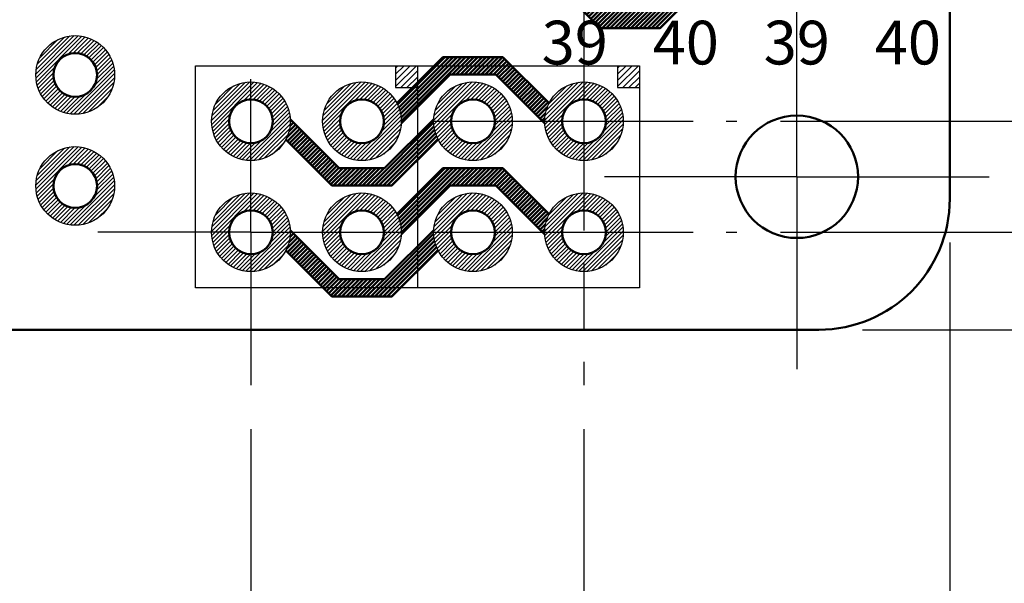
# Model space of a CAD drawing. Units: millimetres. Extents: x 0 to 403, y 0 to 280.
# Drawn here: x 88 to 110, y 99 to 112 of the extents above; entities that cross this region are included whole.
import ezdxf

# ---------------------------------------------------------------- set-up
doc = ezdxf.new("R2010")
doc.units = ezdxf.units.MM
doc.linetypes.add('AM_ISO08W050', pattern=[18, 12, -1.5, 3, -1.5])
doc.linetypes.add('AM_ISO08W050x2', pattern=[9, 6, -0.75, 1.5, -0.75])
for name, color, linetype, lineweight in [('AM_5', 3, 'Continuous', 25), ('AM_7', 4, 'AM_ISO08W050', 25), ('AM_8', 1, 'Continuous', 25), ('基板', 7, 'Continuous', 50), ('ｼﾙｸ', 7, 'Continuous', 25), ('ﾊﾝﾀﾞ', 8, 'Continuous', 25), ('ﾊﾟﾀｰﾝ', 5, 'Continuous', 50)]:
    doc.layers.add(name, color=color, linetype=linetype, lineweight=lineweight)
doc.styles.add('ACISOTS', font='isocp.shx', dxfattribs={"height": 1, "bigfont": 'extfont.shx'})
doc.styles.get("Standard").update_dxf_attribs({"font": 'ISOCP.SHX', "bigfont": 'EXTFONT.SHX'})
doc.dimstyles.new('AM_ISO$0', dxfattribs={"dimtxt": 3.5, "dimasz": 2.5, "dimexe": 1, "dimexo": 1, "dimgap": 1.5, "dimtad": 1, "dimdsep": 46, "dimtxsty": 'STANDARD', "dimblk": 'OPEN30', "dimcen": 0, "dimclrd": 3, "dimclre": 3, "dimclrt": 2, "dimadec": 0, "dimazin": 2, "dimtp": 0.1, "dimtm": 0.1, "dimtfac": 0.71, "dimtmove": 0, "dimatfit": 3, "dimldrblk": 'OPEN30', "dimfxl": 1, "dimlwd": -1, "dimlwe": -1, "dimarcsym": 0})

# ---------------------------------------------------------------- blocks, each defined once
blk = doc.blocks.new('GENDOT')
blk.add_line((0, 0), (-1, 0))
at = {"const_width": 0.25}
blk.add_lwpolyline([(-0.125, 0, 1), (0.125, 0, 1)], format="xyb", close=True, dxfattribs=at)
blk = doc.blocks.new('_Open30')
at = {"color": 0, "linetype": 'ByBlock', "lineweight": -2}
for p, q in [((-1, 0.26794919), (0, 0)), ((0, 0), (-1, -0.26794919)), ((0, 0), (-1, 0))]:
    blk.add_line(p, q, dxfattribs=at)
blk = doc.blocks.new('*D33')
at = {"layer": 'AM_5', "color": 3}
for p, q in [((121.6462935969113, 109.5691118476205), (121.6462935969113, 112.0691118476205)), ((105.3365669602212, 107.0691118476205), (122.6462935969113, 107.0691118476205)), ((121.6462935969113, 107.0691118476205), (121.6462935969113, 104.8391118476204)), ((107.2065669602212, 104.8391118476204), (122.6462935969113, 104.8391118476204)), ((121.6462935969113, 102.3391118476204), (121.6462935969113, 89.25525914803384))]:
    blk.add_line(p, q, dxfattribs=at)
at = {"layer": 'Defpoints', "color": 0}
for p in [(104.3365669602212, 107.0691118476205), (121.6462935969113, 107.0691118476205), (106.2065669602212, 104.8391118476204)]:
    blk.add_point(p, dxfattribs=at)
at = {"layer": 'AM_5', "color": 3, "xscale": 2.5, "yscale": 2.5, "zscale": 2.5}
for name, p, rotation in [('GENDOT', (121.6462935969113, 107.0691118476205), 270), ('_Open30', (121.6462935969113, 104.8391118476204), 90)]:
    blk.add_blockref(name, p, dxfattribs=dict(at, rotation=rotation))
at = {"layer": 'AM_5', "color": 2, "insert": (118.3959491087223, 94.54718549782702), "char_height": 3.5, "attachment_point": 5, "rotation": 90}
blk.add_mtext('2.23', dxfattribs=at)
blk = doc.blocks.new('*D34')
at = {"layer": 'AM_5', "color": 3}
for p, q in [((121.6462935969112, 112.1091118476205), (121.6462935969112, 125.3979898003764)), ((105.3365669602212, 109.6091118476205), (122.6462935969112, 109.6091118476205)), ((121.6462935969112, 107.0691118476205), (121.6462935969112, 109.6091118476205)), ((105.3365669602212, 107.0691118476205), (122.6462935969112, 107.0691118476205)), ((121.6462935969112, 104.5691118476205), (121.6462935969112, 102.0691118476205))]:
    blk.add_line(p, q, dxfattribs=at)
at = {"layer": 'Defpoints', "color": 0}
for p in [(104.3365669602212, 109.6091118476205), (121.6462935969112, 109.6091118476205), (104.3365669602212, 107.0691118476205)]:
    blk.add_point(p, dxfattribs=at)
at = {"layer": 'AM_5', "color": 3, "xscale": 2.5, "yscale": 2.5, "zscale": 2.5}
for name, p, rotation in [('_Open30', (121.6462935969112, 109.6091118476205), 270), ('GENDOT', (121.6462935969112, 107.0691118476205), 90)]:
    blk.add_blockref(name, p, dxfattribs=dict(at, rotation=rotation))
at = {"layer": 'AM_5', "color": 2, "insert": (118.3959491087223, 120.0035508239984), "char_height": 3.5, "attachment_point": 5, "rotation": 90}
blk.add_mtext('2.54', dxfattribs=at)
blk = doc.blocks.new('*D35')
at = {"layer": 'AM_5', "color": 3}
for p, q in [((109.2065669602211, 106.8391118476204), (109.2065669602211, 90.56911184762046)), ((100.8365669602211, 102.5691118476204), (100.8365669602211, 90.56911184762046)), ((98.33656696022115, 91.56911184762046), (95.83656696022115, 91.56911184762046)), ((100.8365669602211, 91.56911184762046), (109.2065669602211, 91.56911184762046)), ((111.7065669602211, 91.56911184762046), (114.2065669602211, 91.56911184762046))]:
    blk.add_line(p, q, dxfattribs=at)
at = {"layer": 'Defpoints', "color": 0}
for p in [(109.2065669602211, 107.8391118476204), (100.8365669602211, 103.5691118476204), (109.2065669602211, 91.56911184762046)]:
    blk.add_point(p, dxfattribs=at)
at = {"layer": 'AM_5', "color": 3, "xscale": 2.5, "yscale": 2.5, "zscale": 2.5}
blk.add_blockref('_Open30', (100.8365669602211, 91.56911184762046), dxfattribs=at)
at = {"layer": 'AM_5', "color": 3, "xscale": 2.5, "yscale": 2.5, "zscale": 2.5, "rotation": 180}
blk.add_blockref('_Open30', (109.2065669602211, 91.56911184762046), dxfattribs=at)
at = {"layer": 'AM_5', "color": 2, "insert": (105.0215669602211, 94.81911184762045), "char_height": 3.5, "attachment_point": 5}
blk.add_mtext('8.37', dxfattribs=at)
blk = doc.blocks.new('*D36')
at = {"layer": 'AM_5', "color": 3}
for p, q in [((93.21656696022114, 102.5691118476204), (93.21656696022114, 90.5691118476205)), ((100.8365669602211, 102.5691118476204), (100.8365669602211, 90.5691118476205)), ((90.71656696022114, 91.5691118476205), (61.46748231455184, 91.5691118476205)), ((100.8365669602211, 91.5691118476205), (93.21656696022114, 91.5691118476205)), ((103.3365669602211, 91.5691118476205), (105.8365669602211, 91.5691118476205))]:
    blk.add_line(p, q, dxfattribs=at)
at = {"layer": 'Defpoints', "color": 0}
for p in [(93.21656696022114, 103.5691118476204), (100.8365669602211, 103.5691118476204), (100.8365669602211, 91.5691118476205)]:
    blk.add_point(p, dxfattribs=at)
at = {"layer": 'AM_5', "color": 3, "xscale": 2.5, "yscale": 2.5, "zscale": 2.5}
blk.add_blockref('_Open30', (93.21656696022114, 91.5691118476205), dxfattribs=at)
at = {"layer": 'AM_5', "color": 3, "xscale": 2.5, "yscale": 2.5, "zscale": 2.5, "rotation": 180}
blk.add_blockref('_Open30', (100.8365669602211, 91.5691118476205), dxfattribs=at)
at = {"layer": 'AM_5', "color": 2, "insert": (74.84202463738649, 94.81945633580948), "char_height": 3.5, "attachment_point": 5}
blk.add_mtext('2.54*3=7.62', dxfattribs=at)

msp = doc.modelspace()

# ---------------------------------------------------------------- hatches: boundary and pattern name
at = {"layer": 'AM_8'}
h = msp.add_hatch(dxfattribs=at)
h.set_pattern_fill('_U', color=8, scale=0.066666666666667, angle=45, style=0, pattern_type=0)
h.set_pattern_definition([(45, (41.23147550956099, 11.3933174967693), (-0.0471404520791034, 0.0471404520791034), [])])
edge = h.paths.add_edge_path()
edge.add_line((89.88212767687742, 111.1788265125169), (89.9383155432258, 111.1788265125169))
edge.add_arc((89.19656696022184, 110.6691118476196), 0.899999999999876, -319.61731434445403, 34.49606444348791, ccw=False)
edge.add_line((89.88212767687742, 111.2522126140215), (89.88212767687742, 111.1788265125169))
edge = h.paths.add_edge_path(flags=16)
edge.add_arc((89.19656696022162, 110.6691118476196), 0.4999999999999406, -6.480149750132114e-12, 305.20658833865286, ccw=False)
edge.add_arc((89.19656696022162, 110.6691118476196), 0.4999999999999574, 305.2065883386518, 359.999999999987, ccw=False)
h = msp.add_hatch(dxfattribs=at)
h.set_pattern_fill('_U', color=0, scale=0.1, angle=45, style=0, pattern_type=0)
h.set_pattern_definition([(45, (-19.41566445415407, -212.2966924936855), (-0.0707106781186548, 0.0707106781186548), [])])
h.paths.add_polyline_path([(96.52656696022109, 110.8791118476202), (96.52656696022109, 110.3791118476202), (97.0265669602211, 110.3791118476202), (97.0265669602211, 110.8791118476203)])
h = msp.add_hatch(dxfattribs=at)
h.set_pattern_fill('_U', color=0, scale=0.1, angle=45, style=0, pattern_type=0)
h.set_pattern_definition([(45, (-14.33566445415403, -212.2966924936855), (-0.0707106781186548, 0.0707106781186548), [])])
h.paths.add_polyline_path([(101.6065669602211, 110.8791118476202), (101.6065669602211, 110.3791118476202), (102.1065669602211, 110.3791118476202), (102.1065669602211, 110.8791118476203)])
h = msp.add_hatch(dxfattribs=at)
h.set_pattern_fill('_U', color=8, scale=0.066666666666667, angle=45, style=0, pattern_type=0)
h.set_pattern_definition([(45, (45.25147550956051, 10.33331749677009), (-0.0471404520791034, 0.0471404520791034), [])])
edge = h.paths.add_edge_path()
edge.add_line((93.90212767687694, 110.1188265125177), (93.95831554322535, 110.1188265125177))
edge.add_arc((93.21656696022136, 109.6091118476204), 0.899999999999876, -319.61731434445403, 34.49606444348791, ccw=False)
edge.add_line((93.90212767687694, 110.1922126140223), (93.90212767687694, 110.1188265125177))
edge = h.paths.add_edge_path(flags=16)
edge.add_arc((93.21656696022114, 109.6091118476203), 0.4999999999999406, -6.480149750132114e-12, 305.20658833865286, ccw=False)
edge.add_arc((93.21656696022114, 109.6091118476204), 0.4999999999999574, 305.2065883386518, 359.999999999987, ccw=False)
h = msp.add_hatch(dxfattribs=at)
h.set_pattern_fill('_U', color=8, scale=0.066666666666667, angle=45, style=0, pattern_type=0)
h.set_pattern_definition([(45, (47.79147550956042, 10.33331749677015), (-0.0471404520791034, 0.0471404520791034), [])])
edge = h.paths.add_edge_path()
edge.add_line((96.4421276768769, 110.1188265125177), (96.49831554322532, 110.1188265125177))
edge.add_arc((95.75656696022122, 109.6091118476205), 0.899999999999876, -319.61731434445403, 34.49606444348791, ccw=False)
edge.add_line((96.4421276768769, 110.1922126140223), (96.4421276768769, 110.1188265125177))
edge = h.paths.add_edge_path(flags=16)
edge.add_arc((95.75656696022111, 109.6091118476204), 0.4999999999999406, -6.480149750132114e-12, 305.20658833865286, ccw=False)
edge.add_arc((95.75656696022111, 109.6091118476205), 0.4999999999999574, 305.2065883386518, 359.999999999987, ccw=False)
h = msp.add_hatch(dxfattribs=at)
h.set_pattern_fill('_U', color=8, scale=0.066666666666667, angle=45, style=0, pattern_type=0)
h.set_pattern_definition([(45, (50.33147550956044, 10.33331749677015), (-0.0471404520791034, 0.0471404520791034), [])])
edge = h.paths.add_edge_path()
edge.add_line((98.98212767687689, 110.1188265125177), (99.0383155432253, 110.1188265125177))
edge.add_arc((98.2965669602213, 109.6091118476205), 0.899999999999876, -319.61731434445403, 34.49606444348791, ccw=False)
edge.add_line((98.98212767687689, 110.1922126140223), (98.98212767687689, 110.1188265125177))
edge = h.paths.add_edge_path(flags=16)
edge.add_arc((98.29656696022107, 109.6091118476204), 0.4999999999999406, -6.480149750132114e-12, 305.20658833865286, ccw=False)
edge.add_arc((98.29656696022107, 109.6091118476205), 0.4999999999999574, 305.2065883386518, 359.999999999987, ccw=False)
h = msp.add_hatch(dxfattribs=at)
h.set_pattern_fill('_U', color=8, scale=0.066666666666667, angle=45, style=0, pattern_type=0)
h.set_pattern_definition([(45, (52.87147550956041, 10.33331749677015), (-0.0471404520791034, 0.0471404520791034), [])])
edge = h.paths.add_edge_path()
edge.add_line((101.5221276768768, 110.1188265125177), (101.5783155432252, 110.1188265125177))
edge.add_arc((100.8365669602212, 109.6091118476205), 0.899999999999876, -319.61731434445403, 34.49606444348791, ccw=False)
edge.add_line((101.5221276768768, 110.1922126140223), (101.5221276768768, 110.1188265125177))
edge = h.paths.add_edge_path(flags=16)
edge.add_arc((100.836566960221, 109.6091118476204), 0.4999999999999406, -6.480149750132114e-12, 305.20658833865286, ccw=False)
edge.add_arc((100.836566960221, 109.6091118476205), 0.4999999999999574, 305.2065883386518, 359.999999999987, ccw=False)
h = msp.add_hatch(dxfattribs=at)
h.set_pattern_fill('_U', color=8, scale=0.066666666666667, angle=45, style=0, pattern_type=0)
h.set_pattern_definition([(45, (41.23147550956093, 8.853317496769336), (-0.0471404520791034, 0.0471404520791034), [])])
edge = h.paths.add_edge_path()
edge.add_line((89.8821276768773, 108.6388265125169), (89.9383155432257, 108.6388265125169))
edge.add_arc((89.19656696022173, 108.1291118476196), 0.899999999999876, -319.61731434445403, 34.49606444348791, ccw=False)
edge.add_line((89.8821276768773, 108.7122126140215), (89.8821276768773, 108.6388265125169))
edge = h.paths.add_edge_path(flags=16)
edge.add_arc((89.19656696022162, 108.1291118476196), 0.4999999999999406, -6.480149750132114e-12, 305.20658833865286, ccw=False)
edge.add_arc((89.19656696022149, 108.1291118476196), 0.4999999999999574, 305.2065883386518, 359.999999999987, ccw=False)
h = msp.add_hatch(dxfattribs=at)
h.set_pattern_fill('_U', color=8, scale=0.066666666666667, angle=45, style=0, pattern_type=0)
h.set_pattern_definition([(45, (45.25147550956051, 7.793317496770129), (-0.0471404520791034, 0.0471404520791034), [])])
edge = h.paths.add_edge_path()
edge.add_line((93.90212767687694, 107.5788265125177), (93.95831554322535, 107.5788265125177))
edge.add_arc((93.21656696022136, 107.0691118476204), 0.899999999999876, -319.61731434445403, 34.49606444348791, ccw=False)
edge.add_line((93.90212767687694, 107.6522126140223), (93.90212767687694, 107.5788265125177))
edge = h.paths.add_edge_path(flags=16)
edge.add_arc((93.21656696022114, 107.0691118476204), 0.4999999999999406, -6.480149750132114e-12, 305.20658833865286, ccw=False)
edge.add_arc((93.21656696022114, 107.0691118476204), 0.4999999999999574, 305.2065883386518, 359.999999999987, ccw=False)
h = msp.add_hatch(dxfattribs=at)
h.set_pattern_fill('_U', color=8, scale=0.066666666666667, angle=45, style=0, pattern_type=0)
h.set_pattern_definition([(45, (47.79147550956042, 7.793317496770185), (-0.0471404520791034, 0.0471404520791034), [])])
edge = h.paths.add_edge_path()
edge.add_line((96.4421276768769, 107.5788265125178), (96.49831554322532, 107.5788265125178))
edge.add_arc((95.75656696022122, 107.0691118476205), 0.899999999999876, -319.61731434445403, 34.49606444348791, ccw=False)
edge.add_line((96.4421276768769, 107.6522126140224), (96.4421276768769, 107.5788265125178))
edge = h.paths.add_edge_path(flags=16)
edge.add_arc((95.75656696022111, 107.0691118476204), 0.4999999999999406, -6.480149750132114e-12, 305.20658833865286, ccw=False)
edge.add_arc((95.75656696022111, 107.0691118476205), 0.4999999999999574, 305.2065883386518, 359.999999999987, ccw=False)
h = msp.add_hatch(dxfattribs=at)
h.set_pattern_fill('_U', color=8, scale=0.066666666666667, angle=45, style=0, pattern_type=0)
h.set_pattern_definition([(45, (50.33147550956044, 7.793317496770185), (-0.0471404520791034, 0.0471404520791034), [])])
edge = h.paths.add_edge_path()
edge.add_line((98.98212767687689, 107.5788265125178), (99.0383155432253, 107.5788265125178))
edge.add_arc((98.2965669602213, 107.0691118476205), 0.899999999999876, -319.61731434445403, 34.49606444348791, ccw=False)
edge.add_line((98.98212767687689, 107.6522126140224), (98.98212767687689, 107.5788265125178))
edge = h.paths.add_edge_path(flags=16)
edge.add_arc((98.29656696022107, 107.0691118476204), 0.4999999999999406, -6.480149750132114e-12, 305.20658833865286, ccw=False)
edge.add_arc((98.29656696022107, 107.0691118476205), 0.4999999999999574, 305.2065883386518, 359.999999999987, ccw=False)
h = msp.add_hatch(dxfattribs=at)
h.set_pattern_fill('_U', color=8, scale=0.066666666666667, angle=45, style=0, pattern_type=0)
h.set_pattern_definition([(45, (52.87147550956041, 7.793317496770185), (-0.0471404520791034, 0.0471404520791034), [])])
edge = h.paths.add_edge_path()
edge.add_line((101.5221276768768, 107.5788265125178), (101.5783155432252, 107.5788265125178))
edge.add_arc((100.8365669602212, 107.0691118476205), 0.899999999999876, -319.61731434445403, 34.49606444348791, ccw=False)
edge.add_line((101.5221276768768, 107.6522126140224), (101.5221276768768, 107.5788265125178))
edge = h.paths.add_edge_path(flags=16)
edge.add_arc((100.836566960221, 107.0691118476204), 0.4999999999999406, -6.480149750132114e-12, 305.20658833865286, ccw=False)
edge.add_arc((100.836566960221, 107.0691118476205), 0.4999999999999574, 305.2065883386518, 359.999999999987, ccw=False)
at = {"layer": 'ﾊﾟﾀｰﾝ'}
h = msp.add_hatch(dxfattribs=at)
h.set_pattern_fill('_U', color=256, scale=0.0666666666666667, angle=45, style=0, pattern_type=0)
h.set_pattern_definition([(45, (-16.87566445415308, -255.4766924936864), (-0.0471404520791032, 0.0471404520791032), [])])
edge = h.paths.add_edge_path()
edge.add_line((100.2550938188745, 113.2605849889668), (101.376566960222, 112.1391118476193))
edge.add_line((101.376566960222, 112.1391118476193), (102.4165669602221, 112.1391118476193))
edge.add_line((102.4165669602221, 112.1391118476193), (103.5380401015697, 113.260584988967))
edge.add_arc((104.4365669602222, 113.2091118476194), 0.8999999999999996, 176.7213289831129, 207.4254752361945)
edge.add_line((103.6377173479959, 112.794576810444), (102.5822523851714, 111.7391118476194))
edge.add_line((102.5822523851714, 111.7391118476194), (101.2108815352727, 111.7391118476194))
edge.add_line((101.2108815352727, 111.7391118476194), (100.1554165724482, 112.7945768104439))
edge.add_arc((99.35656696022215, 113.2091118476194), 0.8999999999999722, 332.5745247637922, 363.2786710168727)
h = msp.add_hatch(dxfattribs=at)
h.set_pattern_fill('_U', color=256, scale=0.0666666666666667, angle=45, style=0, pattern_type=0)
h.set_pattern_definition([(45, (-20.47566445415407, -264.1566924936853), (-0.0471404520791032, 0.0471404520791032), [])])
edge = h.paths.add_edge_path()
edge.add_line((96.65509381887364, 109.5576387062729), (97.77656696022109, 110.6791118476204))
edge.add_line((97.77656696022098, 110.6791118476204), (98.81656696022108, 110.6791118476204))
edge.add_line((98.81656696022117, 110.6791118476204), (99.93804010156884, 109.5576387062727))
edge.add_arc((100.8365669602212, 109.6091118476203), 0.8999999999999996, 152.5745247638055, 183.2786710168871, ccw=False)
edge.add_line((100.037717347995, 110.0236468847957), (98.98225238517045, 111.0791118476204))
edge.add_line((98.98225238517045, 111.0791118476204), (97.61088153527177, 111.0791118476204))
edge.add_line((97.61088153527182, 111.0791118476204), (96.55541657244731, 110.0236468847959))
edge.add_arc((95.75656696022111, 109.6091118476203), 0.8999999999999722, -3.2786710168726927, 27.425475236207774, ccw=False)
h = msp.add_hatch(dxfattribs=at)
h.set_pattern_fill('_U', color=256, scale=0.0666666666666667, angle=45, style=0, pattern_type=0)
h.set_pattern_definition([(45, (-23.01566445415398, -259.0766924936854), (-0.0471404520791032, 0.0471404520791032), [])])
edge = h.paths.add_edge_path()
edge.add_line((94.11509381887367, 109.6605849889678), (95.23656696022113, 108.5391118476203))
edge.add_line((95.23656696022113, 108.5391118476203), (96.27656696022123, 108.5391118476203))
edge.add_line((96.27656696022122, 108.5391118476203), (97.39804010156888, 109.660584988968))
edge.add_arc((98.2965669602213, 109.6091118476204), 0.8999999999999996, 176.7213289831129, 207.4254752361945)
edge.add_line((97.49771734799504, 109.194576810445), (96.4422523851705, 108.1391118476204))
edge.add_line((96.4422523851705, 108.1391118476204), (95.07088153527181, 108.1391118476204))
edge.add_line((95.07088153527182, 108.1391118476204), (94.01541657244735, 109.1945768104449))
edge.add_arc((93.21656696022126, 109.6091118476204), 0.8999999999999722, 332.5745247637922, 363.2786710168727)
h = msp.add_hatch(dxfattribs=at)
h.set_pattern_fill('_U', color=256, scale=0.0666666666666667, angle=45, style=0, pattern_type=0)
h.set_pattern_definition([(45, (-20.47566445415402, -266.6966924936854), (-0.0471404520791032, 0.0471404520791032), [])])
edge = h.paths.add_edge_path()
edge.add_line((96.65509381887364, 107.0176387062729), (97.77656696022109, 108.1391118476204))
edge.add_line((97.77656696022109, 108.1391118476204), (98.8165669602212, 108.1391118476204))
edge.add_line((98.81656696022117, 108.1391118476204), (99.93804010156884, 107.0176387062727))
edge.add_arc((100.8365669602212, 107.0691118476203), 0.8999999999999996, 152.5745247638055, 183.2786710168871, ccw=False)
edge.add_line((100.037717347995, 107.4836468847957), (98.98225238517045, 108.5391118476203))
edge.add_line((98.98225238517045, 108.5391118476203), (97.61088153527177, 108.5391118476203))
edge.add_line((97.61088153527182, 108.5391118476203), (96.55541657244731, 107.4836468847959))
edge.add_arc((95.75656696022122, 107.0691118476203), 0.8999999999999722, -3.2786710168726927, 27.425475236207774, ccw=False)
h = msp.add_hatch(dxfattribs=at)
h.set_pattern_fill('_U', color=256, scale=0.0666666666666667, angle=45, style=0, pattern_type=0)
h.set_pattern_definition([(45, (-23.01566445415398, -261.6166924936854), (-0.0471404520791032, 0.0471404520791032), [])])
edge = h.paths.add_edge_path()
edge.add_line((94.11509381887367, 107.1205849889678), (95.23656696022113, 105.9991118476204))
edge.add_line((95.23656696022113, 105.9991118476204), (96.27656696022123, 105.9991118476204))
edge.add_line((96.27656696022122, 105.9991118476204), (97.39804010156888, 107.1205849889681))
edge.add_arc((98.2965669602213, 107.0691118476204), 0.8999999999999996, 176.7213289831129, 207.4254752361945)
edge.add_line((97.49771734799504, 106.6545768104451), (96.4422523851705, 105.5991118476204))
edge.add_line((96.4422523851705, 105.5991118476204), (95.07088153527181, 105.5991118476204))
edge.add_line((95.07088153527182, 105.5991118476204), (94.01541657244735, 106.6545768104449))
edge.add_arc((93.21656696022126, 107.0691118476204), 0.8999999999999722, 332.5745247637922, 363.2786710168727)

# ---------------------------------------------------------------- linework, layer by layer
at = {"layer": 'AM_7', "linetype": 'AM_ISO08W050x2'}
for p, q in [((100.8365669602211, 113.1091118476204), (100.8365669602211, 103.5691118476204)), ((105.7065669602211, 108.3391118476204), (105.7065669602211, 112.7391118476204)), ((93.21656696022114, 107.0691118476204), (93.21656696022114, 110.5691118476204)), ((97.33656696022116, 109.6091118476204), (104.3365669602211, 109.6091118476204)), ((105.7065669602211, 108.3391118476204), (101.3065669602212, 108.3391118476204)), ((105.7065669602211, 108.3391118476204), (110.1065669602211, 108.3391118476204)), ((105.7065669602211, 108.3391118476204), (105.7065669602211, 103.9391118476204)), ((93.21656696022114, 107.0691118476204), (89.71656696022114, 107.0691118476204)), ((93.21656696022114, 107.0691118476204), (96.71656696022114, 107.0691118476204)), ((93.21656696022114, 107.0691118476204), (93.21656696022114, 103.5691118476204)), ((97.33656696022116, 107.0691118476204), (104.3365669602211, 107.0691118476204))]:
    msp.add_line(p, q, dxfattribs=at)
at = {"layer": '基板'}
for p, q in [((109.2065669602211, 166.8391118476204), (109.2065669602211, 107.8391118476204)), ((106.2065669602211, 104.8391118476204), (56.20656696022115, 104.8391118476204))]:
    msp.add_line(p, q, dxfattribs=at)
for centre, radius in [((89.19656696022173, 110.6691118476196), 0.5), ((93.21656696022114, 109.6091118476203), 0.5), ((95.75656696022111, 109.6091118476204), 0.5), ((98.29656696022107, 109.6091118476204), 0.5), ((100.8365669602211, 109.6091118476204), 0.5), ((105.7065669602211, 108.3391118476204), 1.399999999999999), ((89.19656696022162, 108.1291118476196), 0.5), ((93.21656696022114, 107.0691118476204), 0.5), ((95.75656696022111, 107.0691118476204), 0.5), ((98.29656696022107, 107.0691118476204), 0.5), ((100.8365669602211, 107.0691118476204), 0.5)]:
    msp.add_circle(centre, radius, dxfattribs=at)
msp.add_arc((106.2065669602211, 107.8391118476204), 3, 270, 0, dxfattribs=at)
at = {"layer": 'ｼﾙｸ'}
for p, q in [((91.94656696022128, 110.8791118476203), (102.1065669602211, 110.8791118476203)), ((91.94656696022128, 105.7991118476204), (91.94656696022128, 110.8791118476203)), ((96.52656696022109, 110.8791118476202), (96.52656696022109, 110.3791118476202)), ((97.0265669602211, 110.8791118476203), (97.0265669602212, 105.7991118476204)), ((101.6065669602211, 110.8791118476203), (101.6065669602211, 110.3791118476203)), ((102.1065669602211, 110.8791118476203), (102.1065669602211, 105.7991118476204)), ((96.52656696022109, 110.3791118476202), (97.0265669602211, 110.3791118476202)), ((101.6065669602211, 110.3791118476203), (102.1065669602211, 110.3791118476203)), ((102.1065669602211, 105.7991118476204), (91.94656696022128, 105.7991118476204))]:
    msp.add_line(p, q, dxfattribs=at)
at = {"layer": 'ﾊﾝﾀﾞ'}
for centre in [(89.19656696022173, 110.6691118476195), (93.21656696022126, 109.6091118476203), (95.75656696022122, 109.6091118476203), (98.29656696022118, 109.6091118476203), (100.8365669602211, 109.6091118476203), (89.19656696022173, 108.1291118476195), (93.21656696022126, 107.0691118476203), (95.75656696022122, 107.0691118476204), (98.29656696022118, 107.0691118476204), (100.8365669602211, 107.0691118476204)]:
    msp.add_circle(centre, 0.9, dxfattribs=at)
at = {"layer": 'ﾊﾟﾀｰﾝ'}
for p, q in [((100.1554165724483, 112.7945768104439), (101.2108815352727, 111.7391118476194)), ((102.5822523851714, 111.7391118476194), (103.6377173479959, 112.794576810444)), ((101.2108815352727, 111.7391118476194), (102.5822523851714, 111.7391118476194)), ((96.55541657244726, 110.0236468847959), (97.61088153527182, 111.0791118476204)), ((97.61088153527182, 111.0791118476204), (98.98225238517045, 111.0791118476204)), ((98.98225238517045, 111.0791118476204), (100.037717347995, 110.0236468847957)), ((96.65509381887364, 109.5576387062729), (97.77656696022098, 110.6791118476204)), ((97.77656696022098, 110.6791118476204), (98.81656696022117, 110.6791118476204)), ((98.81656696022117, 110.6791118476204), (99.93804010156884, 109.5576387062727)), ((94.11509381887367, 109.6605849889678), (95.23656696022113, 108.5391118476203)), ((96.27656696022122, 108.5391118476203), (97.39804010156888, 109.660584988968)), ((94.0154165724474, 109.1945768104449), (95.07088153527182, 108.1391118476204)), ((96.4422523851705, 108.1391118476204), (97.49771734799516, 109.194576810445)), ((95.23656696022101, 108.5391118476202), (96.27656696022122, 108.5391118476203)), ((96.55541657244738, 107.4836468847959), (97.61088153527182, 108.5391118476203)), ((97.61088153527182, 108.5391118476203), (98.98225238517045, 108.5391118476203)), ((98.98225238517045, 108.5391118476203), (100.037717347995, 107.4836468847957)), ((95.07088153527182, 108.1391118476204), (96.4422523851705, 108.1391118476204)), ((96.65509381887364, 107.0176387062729), (97.77656696022109, 108.1391118476204)), ((97.77656696022098, 108.1391118476204), (98.81656696022117, 108.1391118476204)), ((98.81656696022117, 108.1391118476204), (99.93804010156884, 107.0176387062727)), ((94.11509381887367, 107.1205849889678), (95.23656696022113, 105.9991118476204)), ((96.27656696022122, 105.9991118476204), (97.39804010156888, 107.1205849889681)), ((94.0154165724474, 106.6545768104449), (95.07088153527182, 105.5991118476204)), ((96.4422523851705, 105.5991118476204), (97.49771734799516, 106.6545768104451)), ((95.23656696022101, 105.9991118476203), (96.27656696022122, 105.9991118476203)), ((95.07088153527182, 105.5991118476204), (96.4422523851705, 105.5991118476204))]:
    msp.add_line(p, q, dxfattribs=at)

# ---------------------------------------------------------------- texts
at = {"layer": 'ｼﾙｸ', "char_height": 1, "attachment_point": 5, "style": 'ACISOTS'}
for s, insert in [('{\\fMeiryo UI|b0|i0|c128|p50;39}', (100.6265669602211, 111.4091118476204)), ('{\\fMeiryo UI|b0|i0|c128|p50;40}', (103.1665669602212, 111.4091118476204)), ('{\\fMeiryo UI|b0|i0|c128|p50;39}', (105.7065669602211, 111.4091118476204)), ('{\\fMeiryo UI|b0|i0|c128|p50;40}', (108.2465669602212, 111.4091118476204))]:
    msp.add_mtext_dynamic_manual_height_columns(s, width=1.62214498064948, gutter_width=5, heights=[0], dxfattribs=dict(at, insert=insert))

# ---------------------------------------------------------------- dimensions: what is measured, and where the dimension line sits
at = {"layer": 'AM_5'}
for base, p1, p2, override, picture, middle in [((121.6462935969112, 109.6091118476205), (104.3365669602211, 107.0691118476204), (104.3365669602211, 109.6091118476204), {"dimblk1": 'GENDOT', "dimblk2": 'Open30', "dimsah": 1, "dimtix": 1}, '*D34', (121.6462935969113, 120.0035508239984)), ((121.6462935969113, 107.0691118476205), (106.2065669602211, 104.8391118476204), (104.3365669602211, 107.0691118476204), {"dimblk1": 'Open30', "dimblk2": 'GENDOT', "dimsah": 1, "dimtix": 1}, '*D33', (121.6462935969113, 94.54718549782702))]:
    dim = msp.add_linear_dim(base=base, p1=p1, p2=p2, angle=90, dimstyle='AM_ISO$0', override=override, dxfattribs=at)
    dim.commit()
    dim.dimension.update_dxf_attribs({"geometry": picture, "text_midpoint": middle, "dimtype": 160})
dim = msp.add_linear_dim(base=(109.2065669602211, 91.56911184762046), p1=(100.8365669602211, 103.5691118476204), p2=(109.2065669602211, 107.8391118476204), dimstyle='AM_ISO$0', override={"dimtix": 1}, dxfattribs=at)
dim.commit()
dim.dimension.update_dxf_attribs({"geometry": '*D35', "text_midpoint": (105.0215669602211, 94.81911184762045)})
dim = msp.add_linear_dim(base=(100.8365669602211, 91.5691118476205), p1=(93.21656696022114, 103.5691118476204), p2=(100.8365669602211, 103.5691118476204), text='2.54*3=<>', dimstyle='AM_ISO$0', override={"dimpost": '', "dimtix": 1}, dxfattribs=at)
dim.commit()
dim.dimension.update_dxf_attribs({"geometry": '*D36', "text_midpoint": (74.84202463738649, 91.5691118476205), "dimtype": 160})

doc.saveas('drawing.dxf')
